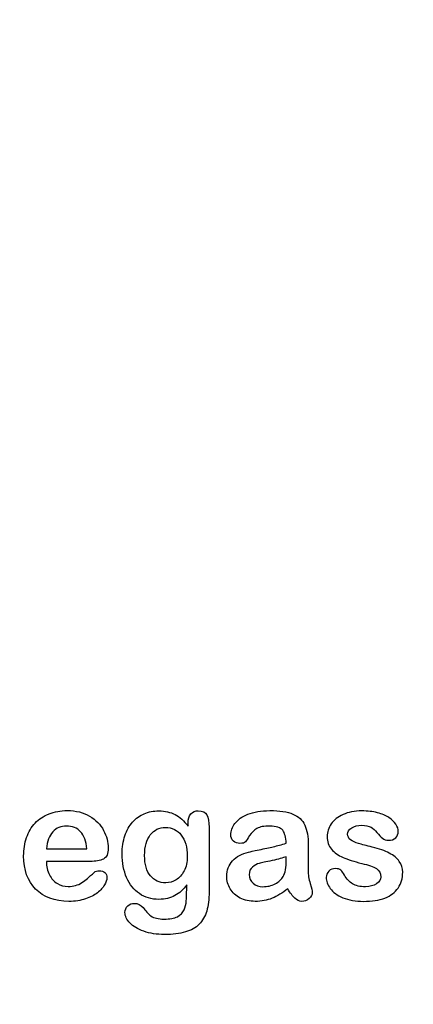
# Model space of a CAD drawing. Units: millimetres. Extents: x 0 to 359, y -144 to 204.
# Drawn here: x 254 to 270, y 0 to 40 of the extents above; entities that cross this region are included whole.
import ezdxf
from ezdxf import colors
from ezdxf.entities.mleader import LeaderData, LeaderLine
from ezdxf.math import Vec2, Vec3

# ---------------------------------------------------------------- set-up
doc = ezdxf.new("R2010")
doc.units = ezdxf.units.MM
doc.layers.add('Default', color=7, linetype='Continuous')
doc.layers.add('Predeterminado', color=7, linetype='Continuous')

# ---------------------------------------------------------------- blocks, each defined once
blk = doc.blocks.new('_DOT')
at = {"color": 0}
blk.add_line((0, 0), (-1, 0), dxfattribs=at)
at = {"color": 0, "const_width": 0.333}
blk.add_lwpolyline([(-0.1665, 0, 1), (0.1665, 0, 1)], format="xyb", close=True, dxfattribs=at)

msp = doc.modelspace()

# ---------------------------------------------------------------- linework, layer by layer
at = {"layer": 'Default', "color": 7, "linetype": 'Continuous'}
for p, q in [((255.1757, 6.2818), (256.807, 6.2818)), ((255.1757, 6.2818), (256.807, 6.2818)), ((256.9357, 5.7702), (255.1757, 5.7702)), ((256.9357, 5.7702), (255.1757, 5.7702))]:
    msp.add_line(p, q, dxfattribs=at)
for points, knots in [([(255.1757, 5.7702), (255.1789, 5.5642), (255.2175, 5.3841), (255.3784, 5.0752), (255.4846, 4.9561), (255.6197, 4.8789), (255.7538, 4.8023), (255.8997, 4.7599), (256.1667, 4.7599), (256.2632, 4.7727), (256.3533, 4.7985), (256.4426, 4.824), (256.5303, 4.8628), (256.6139, 4.9143), (256.699, 4.9667), (256.7748, 5.0269), (256.8424, 5.0881), (256.9117, 5.1508), (257.0065, 5.2328), (257.1191, 5.339), (257.1622, 5.3797), (257.2285, 5.3969), (257.4087, 5.3969), (257.4827, 5.3712), (257.5406, 5.3229), (257.5982, 5.2749), (257.6242, 5.2007), (257.6242, 5.0237), (257.5921, 4.9304), (257.5309, 4.821), (257.469, 4.7102), (257.3701, 4.6054), (257.1127, 4.4059), (256.9518, 4.3223), (256.7555, 4.2579), (256.5612, 4.1942), (256.3372, 4.1582), (255.5071, 4.1582), (255.0567, 4.3223), (254.7381, 4.6537), (254.4197, 4.985), (254.2555, 5.4291), (254.2555, 6.2592), (254.2941, 6.507), (254.3746, 6.7354), (254.454, 6.961), (254.5676, 7.1569), (254.7221, 7.321), (254.8734, 7.4818), (255.0599, 7.6074), (255.5039, 7.7811), (255.7484, 7.8229), (256.0187, 7.8262), (256.3725, 7.8304), (256.6719, 7.7489), (256.926, 7.6009), (257.1778, 7.4543), (257.3636, 7.2631), (257.6146, 6.7933), (257.6789, 6.552), (257.6789, 6.0823), (257.6146, 5.9375), (257.4827, 5.8699), (257.3533, 5.8036), (257.1706, 5.7702), (256.9357, 5.7702)], [0, 0, 0, 0, 0.0352184, 0.0352184, 0.0704368, 0.0704368, 0.0704368, 0.1006992, 0.1006992, 0.1216975, 0.1216975, 0.1216975, 0.1410383, 0.1410383, 0.1410383, 0.1604687, 0.1604687, 0.1604687, 0.1857241, 0.1857241, 0.1857241, 0.2004459, 0.2004459, 0.2162582, 0.2162582, 0.2162582, 0.2356311, 0.2356311, 0.2529998, 0.2529998, 0.2529998, 0.2860915, 0.2860915, 0.3191832, 0.3191832, 0.3191832, 0.3632715, 0.3632715, 0.4650138, 0.4650138, 0.4650138, 0.5672194, 0.5672194, 0.6148379, 0.6148379, 0.6148379, 0.6612118, 0.6612118, 0.6612118, 0.7095866, 0.7095866, 0.7579614, 0.7579614, 0.7579614, 0.8219555, 0.8219555, 0.8219555, 0.8695092, 0.8695092, 0.9170629, 0.9170629, 0.9620804, 0.9620804, 0.9620804, 1, 1, 1, 1]), ([(255.1757, 5.7702), (255.1789, 5.5642), (255.2175, 5.3841), (255.3784, 5.0752), (255.4846, 4.9561), (255.6197, 4.8789), (255.7538, 4.8023), (255.8997, 4.7599), (256.1667, 4.7599), (256.2632, 4.7727), (256.3533, 4.7985), (256.4426, 4.824), (256.5303, 4.8628), (256.6139, 4.9143), (256.699, 4.9667), (256.7748, 5.0269), (256.8424, 5.0881), (256.9117, 5.1508), (257.0065, 5.2328), (257.1191, 5.339), (257.1622, 5.3797), (257.2285, 5.3969), (257.4087, 5.3969), (257.4827, 5.3712), (257.5406, 5.3229), (257.5982, 5.2749), (257.6242, 5.2007), (257.6242, 5.0237), (257.5921, 4.9304), (257.5309, 4.821), (257.469, 4.7102), (257.3701, 4.6054), (257.1127, 4.4059), (256.9518, 4.3223), (256.7555, 4.2579), (256.5612, 4.1942), (256.3372, 4.1582), (255.5071, 4.1582), (255.0567, 4.3223), (254.7381, 4.6537), (254.4197, 4.985), (254.2555, 5.4291), (254.2555, 6.2592), (254.2941, 6.507), (254.3746, 6.7354), (254.454, 6.961), (254.5676, 7.1569), (254.7221, 7.321), (254.8734, 7.4818), (255.0599, 7.6074), (255.5039, 7.7811), (255.7484, 7.8229), (256.0187, 7.8262), (256.3725, 7.8304), (256.6719, 7.7489), (256.926, 7.6009), (257.1778, 7.4543), (257.3636, 7.2631), (257.6146, 6.7933), (257.6789, 6.552), (257.6789, 6.0823), (257.6146, 5.9375), (257.4827, 5.8699), (257.3533, 5.8036), (257.1706, 5.7702), (256.9357, 5.7702)], [0, 0, 0, 0, 0.0352184, 0.0352184, 0.0704368, 0.0704368, 0.0704368, 0.1006992, 0.1006992, 0.1216975, 0.1216975, 0.1216975, 0.1410383, 0.1410383, 0.1410383, 0.1604687, 0.1604687, 0.1604687, 0.1857241, 0.1857241, 0.1857241, 0.2004459, 0.2004459, 0.2162582, 0.2162582, 0.2162582, 0.2356311, 0.2356311, 0.2529998, 0.2529998, 0.2529998, 0.2860915, 0.2860915, 0.3191832, 0.3191832, 0.3191832, 0.3632715, 0.3632715, 0.4650138, 0.4650138, 0.4650138, 0.5672194, 0.5672194, 0.6148379, 0.6148379, 0.6148379, 0.6612118, 0.6612118, 0.6612118, 0.7095866, 0.7095866, 0.7579614, 0.7579614, 0.7579614, 0.8219555, 0.8219555, 0.8219555, 0.8695092, 0.8695092, 0.9170629, 0.9170629, 0.9620804, 0.9620804, 0.9620804, 1, 1, 1, 1]), ([(260.8546, 4.8307), (260.7195, 4.6376), (260.5586, 4.4896), (260.3784, 4.3899), (260.1944, 4.288), (259.9795, 4.2386), (259.4293, 4.2386), (259.1654, 4.3126), (258.9402, 4.4703), (258.718, 4.6258), (258.5412, 4.8371), (258.4222, 5.117), (258.3038, 5.3954), (258.2388, 5.7123), (258.2388, 6.3461), (258.2774, 6.5906), (258.4254, 7.0282), (258.5284, 7.2116), (258.6635, 7.3596), (258.8017, 7.511), (258.9595, 7.6234), (259.1365, 7.7007), (259.3122, 7.7774), (259.5097, 7.8133), (259.9795, 7.8133), (260.1982, 7.7618), (260.3849, 7.6653), (260.5728, 7.5681), (260.7452, 7.4143), (260.9061, 7.202)], [0, 0, 0, 0, 0.08236943, 0.08236943, 0.08236943, 0.16902231, 0.16902231, 0.2723392, 0.2723392, 0.2723392, 0.37802298, 0.37802298, 0.37802298, 0.4977315, 0.4977315, 0.58671837, 0.58671837, 0.67570523, 0.67570523, 0.67570523, 0.74963664, 0.74963664, 0.74963664, 0.82281069, 0.82281069, 0.91150651, 0.91150651, 0.91150651, 1, 1, 1, 1]), ([(260.8546, 4.8307), (260.7195, 4.6376), (260.5586, 4.4896), (260.3784, 4.3899), (260.1944, 4.288), (259.9795, 4.2386), (259.4293, 4.2386), (259.1654, 4.3126), (258.9402, 4.4703), (258.718, 4.6258), (258.5412, 4.8371), (258.4222, 5.117), (258.3038, 5.3954), (258.2388, 5.7123), (258.2388, 6.3461), (258.2774, 6.5906), (258.4254, 7.0282), (258.5284, 7.2116), (258.6635, 7.3596), (258.8017, 7.511), (258.9595, 7.6234), (259.1365, 7.7007), (259.3122, 7.7774), (259.5097, 7.8133), (259.9795, 7.8133), (260.1982, 7.7618), (260.3849, 7.6653), (260.5728, 7.5681), (260.7452, 7.4143), (260.9061, 7.202)], [0, 0, 0, 0, 0.08236943, 0.08236943, 0.08236943, 0.16902231, 0.16902231, 0.2723392, 0.2723392, 0.2723392, 0.37802298, 0.37802298, 0.37802298, 0.4977315, 0.4977315, 0.58671837, 0.58671837, 0.67570523, 0.67570523, 0.67570523, 0.74963664, 0.74963664, 0.74963664, 0.82281069, 0.82281069, 0.91150651, 0.91150651, 0.91150651, 1, 1, 1, 1]), ([(260.9061, 7.202), (260.9061, 7.2438), (260.9061, 7.2856), (260.9061, 7.3274), (260.9061, 7.4819), (260.9447, 7.6041), (261.0219, 7.691), (261.0975, 7.7761), (261.1989, 7.8197), (261.4981, 7.8197), (261.6139, 7.7618), (261.6719, 7.6492), (261.7311, 7.534), (261.7587, 7.3725), (261.7587, 7.1569)], [0, 0, 0, 0, 0.070964, 0.070964, 0.070964, 0.2916609, 0.2916609, 0.2916609, 0.46455, 0.46455, 0.7147843, 0.7147843, 0.7147843, 1, 1, 1, 1]), ([(260.9061, 7.202), (260.9061, 7.2438), (260.9061, 7.2856), (260.9061, 7.3274), (260.9061, 7.4819), (260.9447, 7.6041), (261.0219, 7.691), (261.0975, 7.7761), (261.1989, 7.8197), (261.4981, 7.8197), (261.6139, 7.7618), (261.6719, 7.6492), (261.7311, 7.534), (261.7587, 7.3725), (261.7587, 7.1569)], [0, 0, 0, 0, 0.070964, 0.070964, 0.070964, 0.2916609, 0.2916609, 0.2916609, 0.46455, 0.46455, 0.7147843, 0.7147843, 0.7147843, 1, 1, 1, 1]), ([(264.8797, 6.507), (264.8668, 6.7451), (264.8218, 6.922), (264.7349, 7.0314), (264.6477, 7.1412), (264.4775, 7.1987), (264.2105, 7.202), (263.9821, 7.2047), (263.8115, 7.1666), (263.6957, 7.1054), (263.581, 7.0449), (263.4833, 6.9446), (263.3997, 6.8159), (263.317, 6.6886), (263.2613, 6.6035), (263.1905, 6.5198), (263.1197, 6.5005), (262.9074, 6.5005), (262.8205, 6.5327), (262.6725, 6.6614), (262.6371, 6.7451), (262.6371, 7.0057), (262.6918, 7.1601), (262.8044, 7.3081), (262.9186, 7.4582), (263.0908, 7.5816), (263.567, 7.7747), (263.863, 7.8229), (264.2169, 7.8262), (264.6126, 7.8297), (264.9248, 7.7779), (265.15, 7.6846), (265.3779, 7.5901), (265.5361, 7.4433), (265.6294, 7.2406), (265.7233, 7.0366), (265.771, 6.7676), (265.771, 6.2238), (265.771, 6.0437), (265.771, 5.8956), (265.771, 5.7476), (265.7677, 5.5868), (265.7645, 5.4066), (265.7615, 5.2361), (265.7935, 5.0591), (265.8482, 4.8757), (265.9031, 4.6914), (265.9318, 4.5765), (265.9318, 4.4317), (265.89, 4.348), (265.8031, 4.2708), (265.7161, 4.1934), (265.6165, 4.1582), (265.4106, 4.1582), (265.3205, 4.2032), (265.2272, 4.2901), (265.1372, 4.3739), (265.0406, 4.4993), (264.9376, 4.6666)], [0, 0, 0, 0, 0.0501182, 0.0501182, 0.0501182, 0.1017644, 0.1017644, 0.1017644, 0.149776, 0.149776, 0.149776, 0.187775, 0.187775, 0.187775, 0.2162352, 0.2162352, 0.2446953, 0.2446953, 0.2699029, 0.2699029, 0.2951104, 0.2951104, 0.3337095, 0.3337095, 0.3337095, 0.404292, 0.404292, 0.4748745, 0.4748745, 0.4748745, 0.5610902, 0.5610902, 0.5610902, 0.6218958, 0.6218958, 0.6218958, 0.6973268, 0.6973268, 0.7456613, 0.7456613, 0.7456613, 0.790061, 0.790061, 0.790061, 0.8390407, 0.8390407, 0.8390407, 0.8615197, 0.8615197, 0.8985439, 0.8985439, 0.8985439, 0.9303834, 0.9303834, 0.9567647, 0.9567647, 0.9567647, 1, 1, 1, 1]), ([(264.8797, 6.507), (264.8668, 6.7451), (264.8218, 6.922), (264.7349, 7.0314), (264.6477, 7.1412), (264.4775, 7.1987), (264.2105, 7.202), (263.9821, 7.2047), (263.8115, 7.1666), (263.6957, 7.1054), (263.581, 7.0449), (263.4833, 6.9446), (263.3997, 6.8159), (263.317, 6.6886), (263.2613, 6.6035), (263.1905, 6.5198), (263.1197, 6.5005), (262.9074, 6.5005), (262.8205, 6.5327), (262.6725, 6.6614), (262.6371, 6.7451), (262.6371, 7.0057), (262.6918, 7.1601), (262.8044, 7.3081), (262.9186, 7.4582), (263.0908, 7.5816), (263.567, 7.7747), (263.863, 7.8229), (264.2169, 7.8262), (264.6126, 7.8297), (264.9248, 7.7779), (265.15, 7.6846), (265.3779, 7.5901), (265.5361, 7.4433), (265.6294, 7.2406), (265.7233, 7.0366), (265.771, 6.7676), (265.771, 6.2238), (265.771, 6.0437), (265.771, 5.8956), (265.771, 5.7476), (265.7677, 5.5868), (265.7645, 5.4066), (265.7615, 5.2361), (265.7935, 5.0591), (265.8482, 4.8757), (265.9031, 4.6914), (265.9318, 4.5765), (265.9318, 4.4317), (265.89, 4.348), (265.8031, 4.2708), (265.7161, 4.1934), (265.6165, 4.1582), (265.4106, 4.1582), (265.3205, 4.2032), (265.2272, 4.2901), (265.1372, 4.3739), (265.0406, 4.4993), (264.9376, 4.6666)], [0, 0, 0, 0, 0.0501182, 0.0501182, 0.0501182, 0.1017644, 0.1017644, 0.1017644, 0.149776, 0.149776, 0.149776, 0.187775, 0.187775, 0.187775, 0.2162352, 0.2162352, 0.2446953, 0.2446953, 0.2699029, 0.2699029, 0.2951104, 0.2951104, 0.3337095, 0.3337095, 0.3337095, 0.404292, 0.404292, 0.4748745, 0.4748745, 0.4748745, 0.5610902, 0.5610902, 0.5610902, 0.6218958, 0.6218958, 0.6218958, 0.6973268, 0.6973268, 0.7456613, 0.7456613, 0.7456613, 0.790061, 0.790061, 0.790061, 0.8390407, 0.8390407, 0.8390407, 0.8615197, 0.8615197, 0.8985439, 0.8985439, 0.8985439, 0.9303834, 0.9303834, 0.9567647, 0.9567647, 0.9567647, 1, 1, 1, 1]), ([(269.5901, 5.339), (269.5901, 5.0881), (269.529, 4.8757), (269.4067, 4.6987), (269.2855, 4.5233), (269.1075, 4.3866), (268.8726, 4.2933), (268.6361, 4.1994), (268.345, 4.1582), (267.6822, 4.1582), (267.4054, 4.2065), (266.9421, 4.4059), (266.7716, 4.5282), (266.6622, 4.6794), (266.5543, 4.8285), (266.4981, 4.9754), (266.4981, 5.2232), (266.5335, 5.3101), (266.6011, 5.3808), (266.6686, 5.4516), (266.7619, 5.4838), (266.9614, 5.4838), (267.0354, 5.4613), (267.0869, 5.4162), (267.1366, 5.3728), (267.1834, 5.3068), (267.2317, 5.2232), (267.3238, 5.0635), (267.4344, 4.9433), (267.6918, 4.7888), (267.8656, 4.747), (268.0876, 4.7502), (268.2677, 4.7528), (268.4157, 4.7888), (268.5316, 4.8693), (268.6459, 4.9487), (268.7053, 5.0398), (268.7053, 5.2972), (268.6442, 5.413), (268.5251, 5.4838), (268.4047, 5.5554), (268.2066, 5.6254), (267.9331, 5.6929), (267.6248, 5.7691), (267.3701, 5.8474), (267.177, 5.9343), (266.9852, 6.0206), (266.8263, 6.1273), (266.5946, 6.404), (266.5367, 6.5745), (266.5367, 6.9574), (266.5914, 7.1247), (266.6976, 7.2856), (266.8048, 7.448), (266.9647, 7.5752), (267.177, 7.6685), (267.3878, 7.7611), (267.6403, 7.8133), (268.1712, 7.8133), (268.3804, 7.7875), (268.7536, 7.691), (268.908, 7.6267), (269.0303, 7.5462), (269.1563, 7.4633), (269.2523, 7.3725), (269.381, 7.173), (269.4132, 7.0765), (269.4132, 6.877), (269.3778, 6.7933), (269.3102, 6.7258), (269.241, 6.6566), (269.1397, 6.626), (268.9177, 6.626), (268.8372, 6.6518), (268.7729, 6.7065), (268.7101, 6.7598), (268.6345, 6.8384), (268.5477, 6.9446), (268.478, 7.0297), (268.3997, 7.1022), (268.3096, 7.1537), (268.2157, 7.2074), (268.0908, 7.2341), (267.769, 7.2341), (267.6339, 7.1987), (267.5277, 7.1312), (267.4178, 7.0612), (267.3636, 6.9767), (267.3636, 6.7805), (267.4054, 6.7032), (267.4827, 6.6421), (267.5619, 6.5794), (267.6693, 6.5327), (267.8044, 6.4941), (267.9404, 6.4553), (268.123, 6.4072), (268.3578, 6.3493), (268.6374, 6.2804), (268.8694, 6.2013), (269.0464, 6.108), (269.2259, 6.0134), (269.3585, 5.9021), (269.4518, 5.7734), (269.5436, 5.6468), (269.5901, 5.5031), (269.5901, 5.339)], [0, 0, 0, 0, 0.034827, 0.034827, 0.034827, 0.0698548, 0.0698548, 0.0698548, 0.1116522, 0.1116522, 0.1518574, 0.1518574, 0.1920626, 0.1920626, 0.1920626, 0.2161216, 0.2161216, 0.2314785, 0.2314785, 0.2314785, 0.2459566, 0.2459566, 0.2586799, 0.2586799, 0.2586799, 0.2711536, 0.2711536, 0.2711536, 0.2978275, 0.2978275, 0.3245014, 0.3245014, 0.3245014, 0.3485173, 0.3485173, 0.3485173, 0.363811, 0.363811, 0.3867515, 0.3867515, 0.3867515, 0.4191686, 0.4191686, 0.4191686, 0.4600729, 0.4600729, 0.4600729, 0.4898316, 0.4898316, 0.5195903, 0.5195903, 0.5460424, 0.5460424, 0.5460424, 0.5780693, 0.5780693, 0.5780693, 0.6162587, 0.6162587, 0.6465612, 0.6465612, 0.6768636, 0.6768636, 0.6768636, 0.6931582, 0.6931582, 0.7094529, 0.7094529, 0.727995, 0.727995, 0.727995, 0.7453216, 0.7453216, 0.7578833, 0.7578833, 0.7578833, 0.7747743, 0.7747743, 0.7747743, 0.7911778, 0.7911778, 0.7911778, 0.8116872, 0.8116872, 0.8330338, 0.8330338, 0.8330338, 0.8489635, 0.8489635, 0.8633998, 0.8633998, 0.8633998, 0.8817429, 0.8817429, 0.8817429, 0.9111883, 0.9111883, 0.9111883, 0.9488307, 0.9488307, 0.9488307, 0.9761288, 0.9761288, 0.9761288, 1, 1, 1, 1]), ([(269.5901, 5.339), (269.5901, 5.0881), (269.529, 4.8757), (269.4067, 4.6987), (269.2855, 4.5233), (269.1075, 4.3866), (268.8726, 4.2933), (268.6361, 4.1994), (268.345, 4.1582), (267.6822, 4.1582), (267.4054, 4.2065), (266.9421, 4.4059), (266.7716, 4.5282), (266.6622, 4.6794), (266.5543, 4.8285), (266.4981, 4.9754), (266.4981, 5.2232), (266.5335, 5.3101), (266.6011, 5.3808), (266.6686, 5.4516), (266.7619, 5.4838), (266.9614, 5.4838), (267.0354, 5.4613), (267.0869, 5.4162), (267.1366, 5.3728), (267.1834, 5.3068), (267.2317, 5.2232), (267.3238, 5.0635), (267.4344, 4.9433), (267.6918, 4.7888), (267.8656, 4.747), (268.0876, 4.7502), (268.2677, 4.7528), (268.4157, 4.7888), (268.5316, 4.8693), (268.6459, 4.9487), (268.7053, 5.0398), (268.7053, 5.2972), (268.6442, 5.413), (268.5251, 5.4838), (268.4047, 5.5554), (268.2066, 5.6254), (267.9331, 5.6929), (267.6248, 5.7691), (267.3701, 5.8474), (267.177, 5.9343), (266.9852, 6.0206), (266.8263, 6.1273), (266.5946, 6.404), (266.5367, 6.5745), (266.5367, 6.9574), (266.5914, 7.1247), (266.6976, 7.2856), (266.8048, 7.448), (266.9647, 7.5752), (267.177, 7.6685), (267.3878, 7.7611), (267.6403, 7.8133), (268.1712, 7.8133), (268.3804, 7.7875), (268.7536, 7.691), (268.908, 7.6267), (269.0303, 7.5462), (269.1563, 7.4633), (269.2523, 7.3725), (269.381, 7.173), (269.4132, 7.0765), (269.4132, 6.877), (269.3778, 6.7933), (269.3102, 6.7258), (269.241, 6.6566), (269.1397, 6.626), (268.9177, 6.626), (268.8372, 6.6518), (268.7729, 6.7065), (268.7101, 6.7598), (268.6345, 6.8384), (268.5477, 6.9446), (268.478, 7.0297), (268.3997, 7.1022), (268.3096, 7.1537), (268.2157, 7.2074), (268.0908, 7.2341), (267.769, 7.2341), (267.6339, 7.1987), (267.5277, 7.1312), (267.4178, 7.0612), (267.3636, 6.9767), (267.3636, 6.7805), (267.4054, 6.7032), (267.4827, 6.6421), (267.5619, 6.5794), (267.6693, 6.5327), (267.8044, 6.4941), (267.9404, 6.4553), (268.123, 6.4072), (268.3578, 6.3493), (268.6374, 6.2804), (268.8694, 6.2013), (269.0464, 6.108), (269.2259, 6.0134), (269.3585, 5.9021), (269.4518, 5.7734), (269.5436, 5.6468), (269.5901, 5.5031), (269.5901, 5.339)], [0, 0, 0, 0, 0.034827, 0.034827, 0.034827, 0.0698548, 0.0698548, 0.0698548, 0.1116522, 0.1116522, 0.1518574, 0.1518574, 0.1920626, 0.1920626, 0.1920626, 0.2161216, 0.2161216, 0.2314785, 0.2314785, 0.2314785, 0.2459566, 0.2459566, 0.2586799, 0.2586799, 0.2586799, 0.2711536, 0.2711536, 0.2711536, 0.2978275, 0.2978275, 0.3245014, 0.3245014, 0.3245014, 0.3485173, 0.3485173, 0.3485173, 0.363811, 0.363811, 0.3867515, 0.3867515, 0.3867515, 0.4191686, 0.4191686, 0.4191686, 0.4600729, 0.4600729, 0.4600729, 0.4898316, 0.4898316, 0.5195903, 0.5195903, 0.5460424, 0.5460424, 0.5460424, 0.5780693, 0.5780693, 0.5780693, 0.6162587, 0.6162587, 0.6465612, 0.6465612, 0.6768636, 0.6768636, 0.6768636, 0.6931582, 0.6931582, 0.7094529, 0.7094529, 0.727995, 0.727995, 0.727995, 0.7453216, 0.7453216, 0.7578833, 0.7578833, 0.7578833, 0.7747743, 0.7747743, 0.7747743, 0.7911778, 0.7911778, 0.7911778, 0.8116872, 0.8116872, 0.8330338, 0.8330338, 0.8330338, 0.8489635, 0.8489635, 0.8633998, 0.8633998, 0.8633998, 0.8817429, 0.8817429, 0.8817429, 0.9111883, 0.9111883, 0.9111883, 0.9488307, 0.9488307, 0.9488307, 0.9761288, 0.9761288, 0.9761288, 1, 1, 1, 1]), ([(256.807, 6.2818), (256.7845, 6.5874), (256.704, 6.8191), (256.5592, 6.9703), (256.4128, 7.1232), (256.2246, 7.1987), (255.9897, 7.202), (255.7646, 7.205), (255.5811, 7.1215), (255.4363, 6.9671), (255.2931, 6.8142), (255.2079, 6.5842), (255.1757, 6.2818)], [0, 0, 0, 0, 0.2718922, 0.2718922, 0.2718922, 0.5023001, 0.5023001, 0.5023001, 0.7282216, 0.7282216, 0.7282216, 1, 1, 1, 1]), ([(256.807, 6.2818), (256.7845, 6.5874), (256.704, 6.8191), (256.5592, 6.9703), (256.4128, 7.1232), (256.2246, 7.1987), (255.9897, 7.202), (255.7646, 7.205), (255.5811, 7.1215), (255.4363, 6.9671), (255.2931, 6.8142), (255.2079, 6.5842), (255.1757, 6.2818)], [0, 0, 0, 0, 0.2718922, 0.2718922, 0.2718922, 0.5023001, 0.5023001, 0.5023001, 0.7282216, 0.7282216, 0.7282216, 1, 1, 1, 1]), ([(261.7587, 7.1569), (261.7587, 6.285), (261.7587, 5.413), (261.7587, 4.5411), (261.7587, 4.2419), (261.7266, 3.9845), (261.5979, 3.5533), (261.4949, 3.3763), (261.3565, 3.2348), (261.2166, 3.0916), (261.0284, 2.9902), (260.8031, 2.9227), (260.5741, 2.854), (260.2915, 2.8197), (259.6416, 2.8197), (259.3649, 2.8615), (259.1172, 2.9484), (258.8751, 3.0333), (258.686, 3.1479), (258.5541, 3.2863), (258.4238, 3.4229), (258.3546, 3.563), (258.3546, 3.8171), (258.3932, 3.904), (258.4672, 3.9748), (258.5429, 4.0472), (258.6345, 4.0778), (258.8726, 4.0778), (258.9885, 4.0231), (259.0882, 3.9072), (259.139, 3.8483), (259.1879, 3.7882), (259.2394, 3.7271), (259.2896, 3.6675), (259.3456, 3.6144), (259.4067, 3.5694), (259.4684, 3.5239), (259.5451, 3.4954), (259.6352, 3.4761), (259.7229, 3.4573), (259.8218, 3.4439), (260.1693, 3.4439), (260.3495, 3.4761), (260.4749, 3.5404), (260.603, 3.6061), (260.6937, 3.6981), (260.7967, 3.9298), (260.8289, 4.0552), (260.8353, 4.1872), (260.8419, 4.3224), (260.8514, 4.5346), (260.8546, 4.8307)], [0, 0, 0, 0, 0.2274455, 0.2274455, 0.2274455, 0.2884165, 0.2884165, 0.3493875, 0.3493875, 0.3493875, 0.4052269, 0.4052269, 0.4052269, 0.4832048, 0.4832048, 0.5538263, 0.5538263, 0.5538263, 0.611446, 0.611446, 0.611446, 0.6499095, 0.6499095, 0.6789709, 0.6789709, 0.6789709, 0.7061203, 0.7061203, 0.7398513, 0.7398513, 0.7398513, 0.7603047, 0.7603047, 0.7603047, 0.7803398, 0.7803398, 0.7803398, 0.8019583, 0.8019583, 0.8019583, 0.8260626, 0.8260626, 0.8763375, 0.8763375, 0.8763375, 0.9101783, 0.9101783, 0.9440191, 0.9440191, 0.9440191, 1, 1, 1, 1]), ([(261.7587, 7.1569), (261.7587, 6.285), (261.7587, 5.413), (261.7587, 4.5411), (261.7587, 4.2419), (261.7266, 3.9845), (261.5979, 3.5533), (261.4949, 3.3763), (261.3565, 3.2348), (261.2166, 3.0916), (261.0284, 2.9902), (260.8031, 2.9227), (260.5741, 2.854), (260.2915, 2.8197), (259.6416, 2.8197), (259.3649, 2.8615), (259.1172, 2.9484), (258.8751, 3.0333), (258.686, 3.1479), (258.5541, 3.2863), (258.4238, 3.4229), (258.3546, 3.563), (258.3546, 3.8171), (258.3932, 3.904), (258.4672, 3.9748), (258.5429, 4.0472), (258.6345, 4.0778), (258.8726, 4.0778), (258.9885, 4.0231), (259.0882, 3.9072), (259.139, 3.8483), (259.1879, 3.7882), (259.2394, 3.7271), (259.2896, 3.6675), (259.3456, 3.6144), (259.4067, 3.5694), (259.4684, 3.5239), (259.5451, 3.4954), (259.6352, 3.4761), (259.7229, 3.4573), (259.8218, 3.4439), (260.1693, 3.4439), (260.3495, 3.4761), (260.4749, 3.5404), (260.603, 3.6061), (260.6937, 3.6981), (260.7967, 3.9298), (260.8289, 4.0552), (260.8353, 4.1872), (260.8419, 4.3224), (260.8514, 4.5346), (260.8546, 4.8307)], [0, 0, 0, 0, 0.2274455, 0.2274455, 0.2274455, 0.2884165, 0.2884165, 0.3493875, 0.3493875, 0.3493875, 0.4052269, 0.4052269, 0.4052269, 0.4832048, 0.4832048, 0.5538263, 0.5538263, 0.5538263, 0.611446, 0.611446, 0.611446, 0.6499095, 0.6499095, 0.6789709, 0.6789709, 0.6789709, 0.7061203, 0.7061203, 0.7398513, 0.7398513, 0.7398513, 0.7603047, 0.7603047, 0.7603047, 0.7803398, 0.7803398, 0.7803398, 0.8019583, 0.8019583, 0.8019583, 0.8260626, 0.8260626, 0.8763375, 0.8763375, 0.8763375, 0.9101783, 0.9101783, 0.9440191, 0.9440191, 0.9440191, 1, 1, 1, 1]), ([(259.1493, 6.0147), (259.1493, 5.6511), (259.2266, 5.3744), (259.3874, 5.1878), (259.5469, 5.0028), (259.751, 4.9079), (260.15, 4.9079), (260.2915, 4.9465), (260.4235, 5.0269), (260.5577, 5.1088), (260.6648, 5.2296), (260.8321, 5.5514), (260.8739, 5.7476), (260.8739, 6.3461), (260.7935, 6.6325), (260.6326, 6.8384), (260.4733, 7.0423), (260.2594, 7.144), (259.7381, 7.144), (259.5354, 7.0443), (259.381, 6.848), (259.2281, 6.6538), (259.1493, 6.3751), (259.1493, 6.0147)], [0, 0, 0, 0, 0.1382967, 0.1382967, 0.1382967, 0.2513409, 0.2513409, 0.318008, 0.318008, 0.318008, 0.4063155, 0.4063155, 0.494623, 0.494623, 0.6344432, 0.6344432, 0.6344432, 0.7492958, 0.7492958, 0.861347, 0.861347, 0.861347, 1, 1, 1, 1]), ([(259.1493, 6.0147), (259.1493, 5.6511), (259.2266, 5.3744), (259.3874, 5.1878), (259.5469, 5.0028), (259.751, 4.9079), (260.15, 4.9079), (260.2915, 4.9465), (260.4235, 5.0269), (260.5577, 5.1088), (260.6648, 5.2296), (260.8321, 5.5514), (260.8739, 5.7476), (260.8739, 6.3461), (260.7935, 6.6325), (260.6326, 6.8384), (260.4733, 7.0423), (260.2594, 7.144), (259.7381, 7.144), (259.5354, 7.0443), (259.381, 6.848), (259.2281, 6.6538), (259.1493, 6.3751), (259.1493, 6.0147)], [0, 0, 0, 0, 0.1382967, 0.1382967, 0.1382967, 0.2513409, 0.2513409, 0.318008, 0.318008, 0.318008, 0.4063155, 0.4063155, 0.494623, 0.494623, 0.6344432, 0.6344432, 0.6344432, 0.7492958, 0.7492958, 0.861347, 0.861347, 0.861347, 1, 1, 1, 1]), ([(264.9376, 4.6666), (264.7221, 4.496), (264.5129, 4.3706), (264.3102, 4.2837), (264.1087, 4.1973), (263.8791, 4.1582), (263.3964, 4.1582), (263.1937, 4.2032), (263.0168, 4.2933), (262.8411, 4.3828), (262.7111, 4.5089), (262.6146, 4.6633), (262.5175, 4.8187), (262.473, 4.9883), (262.473, 5.4162), (262.5535, 5.6254), (262.7079, 5.7991), (262.8638, 5.9745), (263.0811, 6.0887), (263.3546, 6.1498), (263.4125, 6.1628), (263.5541, 6.1917), (263.7793, 6.2399), (264.0039, 6.288), (264.1976, 6.3268), (264.3553, 6.3654), (264.5159, 6.4048), (264.6931, 6.4523), (264.8797, 6.507)], [0, 0, 0, 0, 0.1197354, 0.1197354, 0.1197354, 0.2335415, 0.2335415, 0.3358228, 0.3358228, 0.3358228, 0.4257241, 0.4257241, 0.4257241, 0.5106911, 0.5106911, 0.6239804, 0.6239804, 0.6239804, 0.7454901, 0.7454901, 0.7454901, 0.8160106, 0.8160106, 0.8160106, 0.9117571, 0.9117571, 0.9117571, 1, 1, 1, 1]), ([(264.9376, 4.6666), (264.7221, 4.496), (264.5129, 4.3706), (264.3102, 4.2837), (264.1087, 4.1973), (263.8791, 4.1582), (263.3964, 4.1582), (263.1937, 4.2032), (263.0168, 4.2933), (262.8411, 4.3828), (262.7111, 4.5089), (262.6146, 4.6633), (262.5175, 4.8187), (262.473, 4.9883), (262.473, 5.4162), (262.5535, 5.6254), (262.7079, 5.7991), (262.8638, 5.9745), (263.0811, 6.0887), (263.3546, 6.1498), (263.4125, 6.1628), (263.5541, 6.1917), (263.7793, 6.2399), (264.0039, 6.288), (264.1976, 6.3268), (264.3553, 6.3654), (264.5159, 6.4048), (264.6931, 6.4523), (264.8797, 6.507)], [0, 0, 0, 0, 0.1197354, 0.1197354, 0.1197354, 0.2335415, 0.2335415, 0.3358228, 0.3358228, 0.3358228, 0.4257241, 0.4257241, 0.4257241, 0.5106911, 0.5106911, 0.6239804, 0.6239804, 0.6239804, 0.7454901, 0.7454901, 0.7454901, 0.8160106, 0.8160106, 0.8160106, 0.9117571, 0.9117571, 0.9117571, 1, 1, 1, 1]), ([(264.8797, 5.9632), (264.7478, 5.915), (264.558, 5.8635), (264.307, 5.8088), (264.0567, 5.7542), (263.8855, 5.7155), (263.789, 5.6929), (263.6917, 5.6703), (263.5991, 5.6157), (263.5123, 5.5449), (263.4238, 5.4729), (263.3804, 5.368), (263.3804, 5.1009), (263.4318, 4.9851), (263.5348, 4.8918)], [0, 0, 0, 0, 0.27253326, 0.27253326, 0.27253326, 0.51624785, 0.51624785, 0.51624785, 0.66156413, 0.66156413, 0.66156413, 0.82466575, 0.82466575, 1, 1, 1, 1]), ([(264.8797, 5.9632), (264.7478, 5.915), (264.558, 5.8635), (264.307, 5.8088), (264.0567, 5.7542), (263.8855, 5.7155), (263.789, 5.6929), (263.6917, 5.6703), (263.5991, 5.6157), (263.5123, 5.5449), (263.4238, 5.4729), (263.3804, 5.368), (263.3804, 5.1009), (263.4318, 4.9851), (263.5348, 4.8918)], [0, 0, 0, 0, 0.27253326, 0.27253326, 0.27253326, 0.51624785, 0.51624785, 0.51624785, 0.66156413, 0.66156413, 0.66156413, 0.82466575, 0.82466575, 1, 1, 1, 1]), ([(263.5348, 4.8918), (263.6394, 4.797), (263.7729, 4.747), (263.937, 4.7502), (264.1138, 4.7537), (264.278, 4.7856), (264.4293, 4.866), (264.5766, 4.9444), (264.6899, 5.043), (264.7574, 5.1653), (264.8335, 5.3028), (264.8797, 5.5224), (264.8797, 5.8345), (264.8797, 5.8774), (264.8797, 5.9203), (264.8797, 5.9632)], [0, 0, 0, 0, 0.1975128, 0.1975128, 0.1975128, 0.4281394, 0.4281394, 0.4281394, 0.6315955, 0.6315955, 0.6315955, 0.9419112, 0.9419112, 0.9419112, 1, 1, 1, 1]), ([(263.5348, 4.8918), (263.6394, 4.797), (263.7729, 4.747), (263.937, 4.7502), (264.1138, 4.7537), (264.278, 4.7856), (264.4293, 4.866), (264.5766, 4.9444), (264.6899, 5.043), (264.7574, 5.1653), (264.8335, 5.3028), (264.8797, 5.5224), (264.8797, 5.8345), (264.8797, 5.8774), (264.8797, 5.9203), (264.8797, 5.9632)], [0, 0, 0, 0, 0.1975128, 0.1975128, 0.1975128, 0.4281394, 0.4281394, 0.4281394, 0.6315955, 0.6315955, 0.6315955, 0.9419112, 0.9419112, 0.9419112, 1, 1, 1, 1])]:
    msp.add_open_spline(points, degree=3, knots=knots, dxfattribs=at)

# ---------------------------------------------------------------- leaders
at = {"layer": 'Predeterminado', "color": 7, "linetype": 'Continuous'}
ml = msp.add_multileader_mtext('Standard', dxfattribs=at)
ml.set_content('{\\pxsm0.9;\\fCalibri|b0||i0||c0|p34;\\W1.;Documento no contractual - Document no contractual - Non-contractual document - Non-contractual document - Documento não contratual\\P}', color=256)
ml.set_leader_properties()
ml.set_arrow_properties(name='DOT')
ml.build(insert=Vec2(0, 0))
ml.multileader.update_dxf_attribs({"leader_type": 0, "has_text_frame": 1, "dogleg_length": 0, "arrow_head_size": 1.8})
ctx = ml.context
ctx.base_point, ctx.char_height, ctx.arrow_head_size, ctx.plane_x_axis, ctx.plane_y_axis = Vec3(309.7521, 34.8626), 1.8, 1.8, Vec3(0, 1), Vec3(-1, 0)
notes = []
notes.append((ctx, [(0, (0, 0, 0), (0, 0), (1, 0), 1, [])]))
ctx.mtext.insert, ctx.mtext.text_direction, ctx.mtext.rotation = Vec3(308.8521, 36.8626), Vec3(0, 1), 1.5707963
ml = msp.add_multileader_mtext('Standard', dxfattribs=at)
ml.set_content('\\L{\\pxsm0.9;\\fArial|b0||i0||c0|p34;\\W1.;Color arena:\\P}', color=256)
ml.set_leader_properties()
ml.set_arrow_properties(name='DOT')
ml.build(insert=Vec2(0, 0))
ml.multileader.update_dxf_attribs({"leader_type": 0, "dogleg_length": 0, "arrow_head_size": 3.125})
ctx = ml.context
ctx.base_point, ctx.char_height, ctx.arrow_head_size = Vec3(238.5481, 96.7469), 3.125, 3.125
notes.append((ctx, [(0, (0, 0, 0), (0, 0), (1, 0), 1, [])]))
ctx.mtext.insert = Vec3(240.5481, 98.3094)
ml = msp.add_multileader_mtext('Standard', dxfattribs=at)
ml.set_content('{\\pxsm0.9;\\fArial|b0||i0||c0|p34;\\W1.;Revision: (01 - 08/02/2021)  - Creado: 29/01/2021 - Modificado: 06/03/2024\\P}', color=256)
ml.set_leader_properties()
ml.set_arrow_properties(name='DOT')
ml.build(insert=Vec2(0, 0))
ml.multileader.update_dxf_attribs({"leader_type": 0, "dogleg_length": 0, "arrow_head_size": 1})
ctx = ml.context
ctx.base_point, ctx.char_height, ctx.arrow_head_size, ctx.plane_x_axis, ctx.plane_y_axis = Vec3(292.3282, 14.5876), 1, 1, Vec3(0, 1), Vec3(-1, 0)
notes.append((ctx, [(0, (0, 0, 0), (0, 0), (1, 0), 1, [])]))
ctx.mtext.insert, ctx.mtext.text_direction, ctx.mtext.rotation = Vec3(291.8282, 16.5876), Vec3(0, 1), 1.5707963
for ctx, leaders in notes:
    for number, flags, end, landing, length, lines in leaders:
        leader = LeaderData()
        leader.index, (leader.has_last_leader_line, leader.has_dogleg_vector, leader.attachment_direction) = number, flags
        leader.last_leader_point, leader.dogleg_vector, leader.dogleg_length = Vec3(end), Vec3(landing), length
        for number, points, colour, breaks in lines:
            line = LeaderLine()
            line.index, line.vertices, line.color, line.breaks = number, Vec3.list(points), colors.encode_raw_color(colour), breaks
            leader.lines.append(line)
        ctx.leaders.append(leader)

doc.saveas('drawing.dxf')
